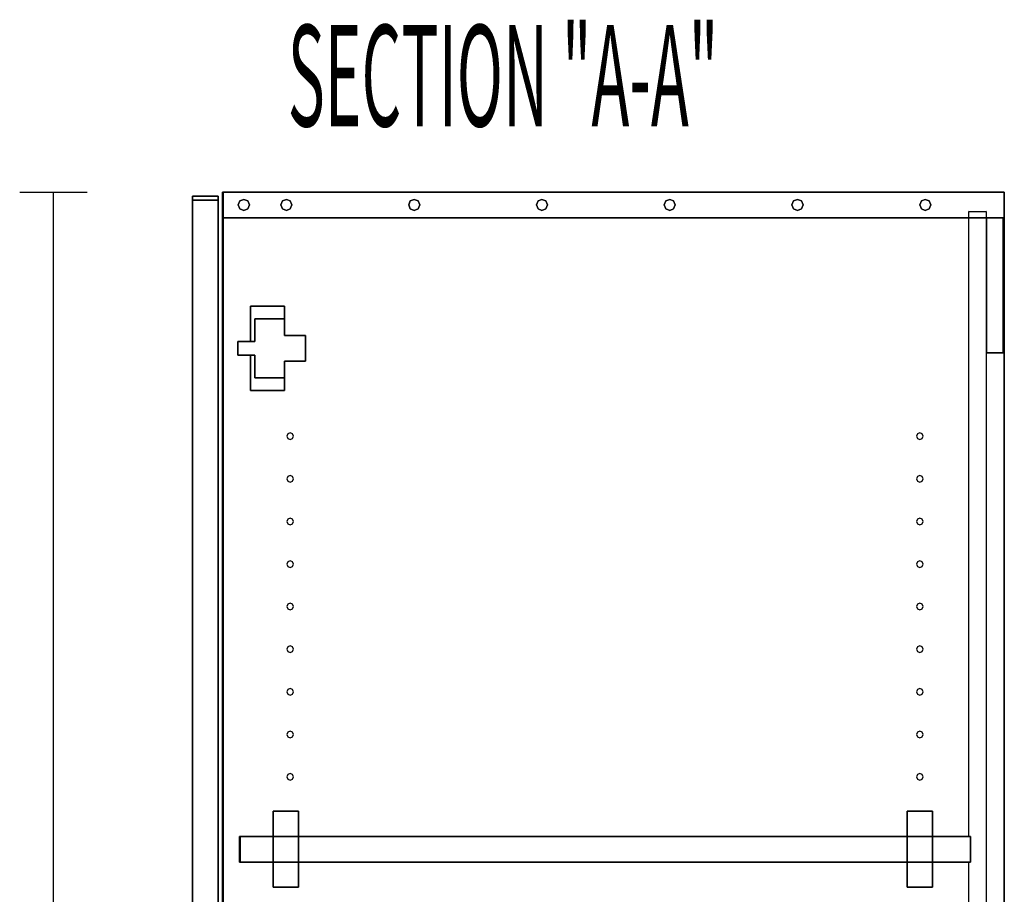
# Model space of a CAD drawing. Extents: x -102 to 92, y -81 to 76.
# Drawn here: x -49 to -34, y 62 to 75 of the extents above; entities that cross this region are included whole.
import ezdxf

# ---------------------------------------------------------------- set-up
doc = ezdxf.new("R2010")
doc.units = 0
doc.layers.add('T1D_End', color=1, linetype='CONTINUOUS')

msp = doc.modelspace()

# ---------------------------------------------------------------- linework, layer by layer
at = {"layer": 'T1D_End', "color": 1}
for p, q in [((-48.694524, 71.975738), (-47.694524, 71.975738)), ((-48.194524, 29.975738), (-48.194524, 71.975738)), ((-45.684524, 71.975738), (-45.694523, 71.975738)), ((-45.694523, 71.975738), (-45.694523, 71.975738)), ((-45.694523, 71.975738), (-45.684524, 71.975738)), ((-45.694523, 71.975738), (-45.694523, 71.975738)), ((-45.694523, 71.975738), (-45.694523, 71.975738)), ((-45.694523, 71.975738), (-45.684524, 71.975738)), ((-45.684524, 71.975738), (-45.694523, 71.975738)), ((-45.684524, 71.975738), (-45.694523, 71.975738)), ((-45.694523, 71.975738), (-45.694523, 71.975738)), ((-45.694523, 71.595741), (-45.694523, 71.975738)), ((-45.694523, 71.975738), (-45.694523, 71.595741)), ((-45.694523, 71.975738), (-45.694523, 71.595741)), ((-45.694523, 71.975738), (-45.694523, 71.595741)), ((-45.694523, 71.595741), (-45.694523, 71.975738)), ((-45.680546, 71.975738), (-45.684524, 71.975738)), ((-45.684524, 71.975738), (-45.684524, 71.975738)), ((-45.684524, 71.975738), (-45.684524, 71.975738)), ((-45.684524, 71.975738), (-45.684524, 71.975738)), ((-45.684524, 71.975738), (-45.680546, 71.975738)), ((-45.680546, 71.975738), (-45.684524, 71.975738)), ((-45.684524, 71.975738), (-45.684524, 71.975738)), ((-45.684524, 71.975738), (-45.684524, 71.975738)), ((-45.684524, 71.975738), (-45.684524, 71.975738)), ((-45.680546, 71.975738), (-45.684524, 71.975738)), ((-45.684524, 71.975738), (-45.684524, 71.975738)), ((-45.684524, 71.975738), (-45.680546, 71.975738)), ((-45.684524, 71.975738), (-45.684524, 71.975738)), ((-45.684524, 71.975738), (-45.684524, 71.595741)), ((-45.684524, 71.975738), (-45.684524, 71.595741)), ((-45.684524, 71.595741), (-45.684524, 71.975738)), ((-45.684524, 71.975738), (-45.684524, 71.595741)), ((-45.684524, 71.595741), (-45.684524, 71.975738)), ((-45.684524, 71.595741), (-45.684524, 71.975738)), ((-45.684524, 71.975738), (-45.684524, 71.595741)), ((-45.684524, 71.595741), (-45.684524, 71.975738)), ((-34.132025, 71.975738), (-45.680546, 71.975738)), ((-45.680546, 71.975738), (-34.132025, 71.975738)), ((-34.132025, 71.975738), (-45.680546, 71.975738)), ((-34.132025, 71.975738), (-45.680546, 71.975738)), ((-45.680546, 71.975738), (-34.132025, 71.975738)), ((-34.132025, 71.975738), (-34.132025, 71.975738)), ((-34.132025, 71.975738), (-34.132025, 71.975738)), ((-34.132025, 71.975738), (-34.132025, 71.975738)), ((-34.132025, 71.975738), (-34.132025, 71.975738)), ((-34.132025, 71.595741), (-34.132025, 71.975738)), ((-34.132025, 71.595741), (-34.132025, 71.975738)), ((-34.132025, 71.975738), (-34.132025, 71.595741)), ((-34.132025, 71.975738), (-34.132025, 71.595741)), ((-46.137023, 71.913238), (-46.137023, 71.913238)), ((-46.137023, 71.913238), (-46.137023, 71.913238)), ((-45.757024, 71.913238), (-46.137023, 71.913238)), ((-46.137023, 71.913238), (-45.757024, 71.913238)), ((-46.137023, 71.913238), (-45.757024, 71.913238)), ((-45.757024, 71.913238), (-46.137023, 71.913238)), ((-46.137023, 71.853241), (-46.137023, 71.913238)), ((-46.137023, 71.913238), (-46.137023, 71.853241)), ((-46.137023, 71.913238), (-46.137023, 71.853241)), ((-46.137023, 71.913238), (-46.137023, 71.853241)), ((-46.137023, 71.853241), (-46.137023, 71.913238)), ((-46.137023, 71.853241), (-46.137023, 71.853241)), ((-46.137023, 71.853241), (-46.137023, 71.853241)), ((-46.137023, 71.853241), (-46.137023, 71.853241)), ((-46.137023, 71.853241), (-46.137023, 71.853241)), ((-46.137023, 71.853241), (-45.757024, 71.853241)), ((-45.757024, 71.853241), (-46.137023, 71.853241)), ((-45.757024, 71.853241), (-46.137023, 71.853241)), ((-46.137023, 71.853241), (-45.757024, 71.853241)), ((-46.137023, 71.853241), (-45.757024, 71.853241)), ((-45.757024, 71.853241), (-46.137023, 71.853241)), ((-46.137023, 32.035736), (-46.137023, 71.853241)), ((-46.137023, 71.853241), (-46.137023, 32.035736)), ((-46.137023, 71.853241), (-46.137023, 32.035736)), ((-46.137023, 32.035736), (-46.137023, 71.853241)), ((-46.137023, 71.853241), (-46.137023, 32.035736)), ((-45.757024, 71.913238), (-45.757024, 71.913238)), ((-45.757024, 71.913238), (-45.757024, 71.913238)), ((-45.757024, 71.913238), (-45.757024, 71.853241)), ((-45.757024, 71.853241), (-45.757024, 71.913238)), ((-45.757024, 71.913238), (-45.757024, 71.853241)), ((-45.757024, 71.853241), (-45.757024, 71.913238)), ((-45.757024, 71.853241), (-45.757024, 71.853241)), ((-45.757024, 71.853241), (-45.757024, 71.853241)), ((-45.757024, 71.853241), (-45.757024, 71.853241)), ((-45.757024, 71.853241), (-45.757024, 71.853241)), ((-45.757024, 71.853241), (-45.757024, 32.035736)), ((-45.757024, 32.035736), (-45.757024, 71.853241)), ((-45.757024, 71.853241), (-45.757024, 32.035736)), ((-45.757024, 32.035736), (-45.757024, 71.853241)), ((-45.461256, 71.785736), (-45.437329, 71.843506)), ((-45.437329, 71.843506), (-45.461256, 71.785736)), ((-45.437329, 71.843506), (-45.379566, 71.867431)), ((-45.379566, 71.867431), (-45.437329, 71.843506)), ((-45.379566, 71.867431), (-45.321798, 71.843506)), ((-45.321798, 71.843506), (-45.379566, 71.867431)), ((-45.321798, 71.843506), (-45.29787, 71.785736)), ((-45.29787, 71.785736), (-45.321798, 71.843506)), ((-44.831335, 71.785736), (-44.807409, 71.843506)), ((-44.807409, 71.843506), (-44.831335, 71.785736)), ((-44.807409, 71.843506), (-44.749641, 71.867431)), ((-44.749641, 71.867431), (-44.807409, 71.843506)), ((-44.749641, 71.867431), (-44.691877, 71.843506)), ((-44.691877, 71.843506), (-44.749641, 71.867431)), ((-44.691877, 71.843506), (-44.66795, 71.785736)), ((-44.66795, 71.785736), (-44.691877, 71.843506)), ((-42.941573, 71.785736), (-42.917642, 71.843506)), ((-42.917642, 71.843506), (-42.941573, 71.785736)), ((-42.917642, 71.843506), (-42.859878, 71.867431)), ((-42.859878, 71.867431), (-42.917642, 71.843506)), ((-42.859878, 71.867431), (-42.802115, 71.843506)), ((-42.802115, 71.843506), (-42.859878, 71.867431)), ((-42.802115, 71.843506), (-42.778184, 71.785736)), ((-42.778184, 71.785736), (-42.802115, 71.843506)), ((-41.051807, 71.785736), (-41.02788, 71.843506)), ((-41.02788, 71.843506), (-41.051807, 71.785736)), ((-41.02788, 71.843506), (-40.970117, 71.867431)), ((-40.970117, 71.867431), (-41.02788, 71.843506)), ((-40.970117, 71.867431), (-40.912349, 71.843506)), ((-40.912349, 71.843506), (-40.970117, 71.867431)), ((-40.912349, 71.843506), (-40.888422, 71.785736)), ((-40.888422, 71.785736), (-40.912349, 71.843506)), ((-39.162041, 71.785736), (-39.138114, 71.843506)), ((-39.138114, 71.843506), (-39.162041, 71.785736)), ((-39.138114, 71.843506), (-39.08035, 71.867431)), ((-39.08035, 71.867431), (-39.138114, 71.843506)), ((-39.08035, 71.867431), (-39.022587, 71.843506)), ((-39.022587, 71.843506), (-39.08035, 71.867431)), ((-39.022587, 71.843506), (-38.99866, 71.785736)), ((-38.99866, 71.785736), (-39.022587, 71.843506)), ((-37.272283, 71.785736), (-37.248356, 71.843506)), ((-37.248356, 71.843506), (-37.272283, 71.785736)), ((-37.248356, 71.843506), (-37.190585, 71.867431)), ((-37.190585, 71.867431), (-37.248356, 71.843506)), ((-37.190585, 71.867431), (-37.132821, 71.843506)), ((-37.132821, 71.843506), (-37.190585, 71.867431)), ((-37.132821, 71.843506), (-37.108894, 71.785736)), ((-37.108894, 71.785736), (-37.132821, 71.843506)), ((-35.382517, 71.785736), (-35.35859, 71.843506)), ((-35.35859, 71.843506), (-35.382517, 71.785736)), ((-35.35859, 71.843506), (-35.300827, 71.867431)), ((-35.300827, 71.867431), (-35.35859, 71.843506)), ((-35.300827, 71.867431), (-35.243055, 71.843506)), ((-35.243055, 71.843506), (-35.300827, 71.867431)), ((-35.243055, 71.843506), (-35.219128, 71.785736)), ((-35.219128, 71.785736), (-35.243055, 71.843506)), ((-45.437329, 71.727974), (-45.461256, 71.785736)), ((-45.461256, 71.785736), (-45.437329, 71.727974)), ((-45.379566, 71.704048), (-45.437329, 71.727974)), ((-45.437329, 71.727974), (-45.379566, 71.704048)), ((-45.321798, 71.727974), (-45.379566, 71.704048)), ((-45.379566, 71.704048), (-45.321798, 71.727974)), ((-45.29787, 71.785736), (-45.321798, 71.727974)), ((-45.321798, 71.727974), (-45.29787, 71.785736)), ((-44.807409, 71.727974), (-44.831335, 71.785736)), ((-44.831335, 71.785736), (-44.807409, 71.727974)), ((-44.749641, 71.704048), (-44.807409, 71.727974)), ((-44.807409, 71.727974), (-44.749641, 71.704048)), ((-44.691877, 71.727974), (-44.749641, 71.704048)), ((-44.749641, 71.704048), (-44.691877, 71.727974)), ((-44.66795, 71.785736), (-44.691877, 71.727974)), ((-44.691877, 71.727974), (-44.66795, 71.785736)), ((-42.917642, 71.727974), (-42.941573, 71.785736)), ((-42.941573, 71.785736), (-42.917642, 71.727974)), ((-42.859878, 71.704048), (-42.917642, 71.727974)), ((-42.917642, 71.727974), (-42.859878, 71.704048)), ((-42.802115, 71.727974), (-42.859878, 71.704048)), ((-42.859878, 71.704048), (-42.802115, 71.727974)), ((-42.778184, 71.785736), (-42.802115, 71.727974)), ((-42.802115, 71.727974), (-42.778184, 71.785736)), ((-41.02788, 71.727974), (-41.051807, 71.785736)), ((-41.051807, 71.785736), (-41.02788, 71.727974)), ((-40.970117, 71.704048), (-41.02788, 71.727974)), ((-41.02788, 71.727974), (-40.970117, 71.704048)), ((-40.912349, 71.727974), (-40.970117, 71.704048)), ((-40.970117, 71.704048), (-40.912349, 71.727974)), ((-40.888422, 71.785736), (-40.912349, 71.727974)), ((-40.912349, 71.727974), (-40.888422, 71.785736)), ((-39.138114, 71.727974), (-39.162041, 71.785736)), ((-39.162041, 71.785736), (-39.138114, 71.727974)), ((-39.08035, 71.704048), (-39.138114, 71.727974)), ((-39.138114, 71.727974), (-39.08035, 71.704048)), ((-39.022587, 71.727974), (-39.08035, 71.704048)), ((-39.08035, 71.704048), (-39.022587, 71.727974)), ((-38.99866, 71.785736), (-39.022587, 71.727974)), ((-39.022587, 71.727974), (-38.99866, 71.785736)), ((-37.248356, 71.727974), (-37.272283, 71.785736)), ((-37.272283, 71.785736), (-37.248356, 71.727974)), ((-37.190585, 71.704048), (-37.248356, 71.727974)), ((-37.248356, 71.727974), (-37.190585, 71.704048)), ((-37.132821, 71.727974), (-37.190585, 71.704048)), ((-37.190585, 71.704048), (-37.132821, 71.727974)), ((-37.108894, 71.785736), (-37.132821, 71.727974)), ((-37.132821, 71.727974), (-37.108894, 71.785736)), ((-35.35859, 71.727974), (-35.382517, 71.785736)), ((-35.382517, 71.785736), (-35.35859, 71.727974)), ((-35.300827, 71.704048), (-35.35859, 71.727974)), ((-35.35859, 71.727974), (-35.300827, 71.704048)), ((-35.243055, 71.727974), (-35.300827, 71.704048)), ((-35.300827, 71.704048), (-35.243055, 71.727974)), ((-35.219128, 71.785736), (-35.243055, 71.727974)), ((-35.243055, 71.727974), (-35.219128, 71.785736)), ((-34.662028, 71.700737), (-34.662028, 71.700737)), ((-34.662028, 71.68074), (-34.662028, 71.68074)), ((-34.662028, 71.68074), (-34.662028, 71.68074)), ((-34.412025, 71.68074), (-34.662028, 71.68074)), ((-34.662028, 71.68074), (-34.662028, 71.595741)), ((-34.412025, 71.68074), (-34.412025, 71.68074)), ((-34.412025, 71.68074), (-34.412025, 71.68074)), ((-34.397027, 71.68074), (-34.412025, 71.68074)), ((-34.397027, 71.700737), (-34.397027, 71.700737)), ((-34.397027, 71.595741), (-34.397027, 71.68074)), ((-45.694523, 71.595741), (-45.694523, 71.595741)), ((-45.694523, 71.595741), (-45.684524, 71.595741)), ((-45.684524, 71.595741), (-45.694523, 71.595741)), ((-45.694523, 71.595741), (-45.694523, 71.595741)), ((-45.694523, 71.595741), (-45.694523, 32.355736)), ((-45.694523, 71.595741), (-45.694523, 32.355736)), ((-45.694523, 32.355736), (-45.694523, 71.595741)), ((-45.684524, 71.595741), (-45.684524, 71.595741)), ((-45.684524, 71.595741), (-45.684524, 71.595741)), ((-45.684524, 71.595741), (-45.684524, 71.595741)), ((-45.684524, 71.595741), (-45.684524, 71.595741)), ((-34.662028, 71.595741), (-45.684524, 71.595741)), ((-45.684524, 71.595741), (-34.662028, 71.595741)), ((-45.684524, 71.595741), (-45.684524, 32.355736)), ((-45.684524, 32.355736), (-45.684524, 71.595741)), ((-45.684524, 71.595741), (-45.684524, 32.355736)), ((-45.684524, 32.355736), (-45.684524, 71.595741)), ((-34.662028, 71.595741), (-34.662028, 71.595741)), ((-34.412025, 71.595741), (-34.662028, 71.595741)), ((-34.662028, 71.595741), (-34.412025, 71.595741)), ((-34.662028, 71.595741), (-34.662028, 62.442352)), ((-34.397027, 71.595741), (-34.412025, 71.595741)), ((-34.412025, 71.595741), (-34.397027, 71.595741)), ((-34.397027, 71.595741), (-34.397027, 71.595741)), ((-34.147023, 71.595741), (-34.397027, 71.595741)), ((-34.397027, 71.595741), (-34.147023, 71.595741)), ((-34.147023, 71.595741), (-34.397027, 71.595741)), ((-34.397027, 71.595741), (-34.397027, 71.595741)), ((-34.397027, 71.595741), (-34.147023, 71.595741)), ((-34.397027, 71.595741), (-34.397027, 71.595741)), ((-34.397027, 69.595741), (-34.397027, 71.595741)), ((-34.397027, 71.595741), (-34.397027, 69.595741)), ((-34.397027, 69.595741), (-34.397027, 71.595741)), ((-34.132025, 71.595741), (-34.147023, 71.595741)), ((-34.147023, 71.595741), (-34.132025, 71.595741)), ((-34.147023, 71.595741), (-34.147023, 71.595741)), ((-34.147023, 71.595741), (-34.147023, 71.595741)), ((-34.147023, 71.595741), (-34.147023, 69.595741)), ((-34.147023, 69.595741), (-34.147023, 71.595741)), ((-34.132025, 71.595741), (-34.132025, 71.595741)), ((-34.132025, 71.595741), (-34.132025, 71.595741)), ((-34.132025, 32.355736), (-34.132025, 71.595741)), ((-34.132025, 71.595741), (-34.132025, 32.355736)), ((-45.278677, 70.288238), (-45.278677, 70.288238)), ((-45.278677, 70.288238), (-44.778678, 70.288238)), ((-44.778678, 70.288238), (-45.278677, 70.288238)), ((-45.278677, 70.288238), (-45.278677, 70.288238)), ((-44.778678, 70.288238), (-45.278677, 70.288238)), ((-45.278677, 70.288238), (-45.278677, 69.763237)), ((-45.278677, 69.763237), (-45.278677, 70.288238)), ((-45.278677, 70.288238), (-45.278677, 69.763237)), ((-44.778678, 70.288238), (-44.778678, 70.288238)), ((-44.778678, 70.288238), (-44.778678, 70.100738)), ((-44.778678, 70.288238), (-44.778678, 70.288238)), ((-44.778678, 70.100738), (-44.778678, 70.288238)), ((-45.216177, 70.100738), (-45.216177, 70.100738)), ((-45.216177, 70.100738), (-45.216177, 70.100738)), ((-45.216177, 70.100738), (-44.779177, 70.100738)), ((-44.779177, 70.100738), (-45.216177, 70.100738)), ((-45.216177, 69.763237), (-45.216177, 70.100738)), ((-45.216177, 70.100738), (-45.216177, 69.763237)), ((-44.779177, 70.100738), (-44.779177, 70.100738)), ((-44.779177, 70.100738), (-44.779177, 70.100738)), ((-44.779177, 70.100738), (-44.779177, 69.850738)), ((-44.779177, 69.850738), (-44.779177, 70.100738)), ((-44.778678, 70.100738), (-44.778678, 69.850738)), ((-44.778678, 69.850738), (-44.778678, 70.100738)), ((-45.46618, 69.56324), (-45.46618, 69.763237)), ((-45.46618, 69.763237), (-45.46618, 69.763237)), ((-45.46618, 69.763237), (-45.46618, 69.56324)), ((-45.46618, 69.763237), (-45.216177, 69.763237)), ((-45.278677, 69.763237), (-45.46618, 69.763237)), ((-45.46618, 69.763237), (-45.46618, 69.763237)), ((-45.46618, 69.763237), (-45.46618, 69.56324)), ((-45.216177, 69.763237), (-45.46618, 69.763237)), ((-45.216177, 69.763237), (-45.216177, 69.763237)), ((-45.216177, 69.763237), (-45.216177, 69.763237)), ((-44.779177, 69.850738), (-44.466178, 69.850738)), ((-44.466178, 69.850738), (-44.779177, 69.850738)), ((-44.466178, 69.850738), (-44.778678, 69.850738)), ((-44.466178, 69.850738), (-44.46628, 69.475738)), ((-44.46628, 69.475738), (-44.466178, 69.850738)), ((-44.466178, 69.850738), (-44.466178, 69.850738)), ((-44.466178, 69.850738), (-44.466178, 69.850738)), ((-45.757024, 69.679855), (-45.757024, 69.686737)), ((-45.757024, 69.686737), (-45.757024, 69.679855)), ((-45.757024, 69.679855), (-45.757024, 69.686737)), ((-45.757024, 69.686737), (-45.757024, 69.679855)), ((-45.757024, 69.663238), (-45.757024, 69.679855)), ((-45.757024, 69.679855), (-45.757024, 69.663238)), ((-45.757024, 69.663238), (-45.757024, 69.679855)), ((-45.757024, 69.679855), (-45.757024, 69.663238)), ((-45.757024, 69.646622), (-45.757024, 69.663238)), ((-45.757024, 69.663238), (-45.757024, 69.646622)), ((-45.757024, 69.646622), (-45.757024, 69.663238)), ((-45.757024, 69.663238), (-45.757024, 69.646622)), ((-45.757024, 69.646622), (-45.757024, 69.63974)), ((-45.757024, 69.63974), (-45.757024, 69.646622)), ((-45.757024, 69.646622), (-45.757024, 69.63974)), ((-45.757024, 69.63974), (-45.757024, 69.646622)), ((-45.46618, 69.56324), (-45.46618, 69.56324)), ((-45.216177, 69.56324), (-45.46618, 69.56324)), ((-45.46618, 69.56324), (-45.46618, 69.56324)), ((-45.46618, 69.56324), (-45.216177, 69.56324)), ((-45.278677, 69.56324), (-45.278677, 69.038238)), ((-45.278677, 69.038238), (-45.278677, 69.56324)), ((-45.278677, 69.56324), (-45.278677, 69.038238)), ((-45.216177, 69.225738), (-45.216177, 69.56324)), ((-45.216177, 69.56324), (-45.216177, 69.225738)), ((-44.46628, 69.475738), (-44.779278, 69.475738)), ((-44.779278, 69.475738), (-44.46628, 69.475738)), ((-44.779278, 69.475738), (-44.778277, 69.225738)), ((-44.778277, 69.225738), (-44.779278, 69.475738)), ((-44.778678, 69.475738), (-44.778678, 69.325729)), ((-44.778678, 69.325729), (-44.778678, 69.475738)), ((-34.397027, 69.595741), (-34.397027, 69.595741)), ((-34.397027, 69.595741), (-34.147023, 69.595741)), ((-34.147023, 69.595741), (-34.397027, 69.595741)), ((-34.397027, 69.595741), (-34.397027, 69.595741)), ((-34.397027, 34.355736), (-34.397027, 69.595741)), ((-34.147023, 69.595741), (-34.147023, 69.595741)), ((-34.147023, 69.595741), (-34.147023, 69.595741)), ((-44.778277, 69.225738), (-44.778678, 69.325729)), ((-45.216177, 69.225738), (-45.216177, 69.225738)), ((-45.216177, 69.225738), (-45.216177, 69.225738)), ((-44.778277, 69.225738), (-45.216177, 69.225738)), ((-45.216177, 69.225738), (-44.778277, 69.225738)), ((-44.778678, 69.225738), (-44.778678, 69.038238)), ((-44.778678, 69.038238), (-44.778678, 69.225738)), ((-44.778277, 69.225738), (-44.778277, 69.225738)), ((-44.778277, 69.225738), (-44.778277, 69.225738)), ((-45.278677, 69.038238), (-45.278677, 69.038238)), ((-45.278677, 69.038238), (-45.278677, 69.038238)), ((-44.778678, 69.038238), (-45.278677, 69.038238)), ((-45.278677, 69.038238), (-44.778678, 69.038238)), ((-44.729321, 68.396362), (-44.743735, 68.361564)), ((-44.743735, 68.361564), (-44.729321, 68.326767)), ((-44.694526, 68.410782), (-44.729321, 68.396362)), ((-44.729321, 68.326767), (-44.694526, 68.312355)), ((-44.659727, 68.396362), (-44.694526, 68.410782)), ((-44.694526, 68.312355), (-44.659727, 68.326767)), ((-44.645313, 68.361564), (-44.659727, 68.396362)), ((-44.659727, 68.326767), (-44.645313, 68.361564)), ((-35.416822, 68.396362), (-35.431235, 68.361564)), ((-35.431235, 68.361564), (-35.416822, 68.326767)), ((-35.382026, 68.410782), (-35.416822, 68.396362)), ((-35.416822, 68.326767), (-35.382026, 68.312355)), ((-35.347223, 68.396362), (-35.382026, 68.410782)), ((-35.382026, 68.312355), (-35.347223, 68.326767)), ((-35.332809, 68.361564), (-35.347223, 68.396362)), ((-35.347223, 68.326767), (-35.332809, 68.361564)), ((-44.729321, 67.766441), (-44.743735, 67.731644)), ((-44.743735, 67.731644), (-44.729321, 67.696846)), ((-44.694526, 67.780857), (-44.729321, 67.766441)), ((-44.659727, 67.766441), (-44.694526, 67.780857)), ((-44.645313, 67.731644), (-44.659727, 67.766441)), ((-44.659727, 67.696846), (-44.645313, 67.731644)), ((-35.416822, 67.766441), (-35.431235, 67.731644)), ((-35.431235, 67.731644), (-35.416822, 67.696846)), ((-35.382026, 67.780857), (-35.416822, 67.766441)), ((-35.347223, 67.766441), (-35.382026, 67.780857)), ((-35.332809, 67.731644), (-35.347223, 67.766441)), ((-35.347223, 67.696846), (-35.332809, 67.731644)), ((-44.729321, 67.696846), (-44.694526, 67.682434)), ((-44.694526, 67.682434), (-44.659727, 67.696846)), ((-35.416822, 67.696846), (-35.382026, 67.682434)), ((-35.382026, 67.682434), (-35.347223, 67.696846)), ((-44.729321, 67.13652), (-44.743735, 67.101723)), ((-44.694526, 67.150936), (-44.729321, 67.13652)), ((-44.659727, 67.13652), (-44.694526, 67.150936)), ((-44.645313, 67.101723), (-44.659727, 67.13652)), ((-35.416822, 67.13652), (-35.431235, 67.101723)), ((-35.382026, 67.150936), (-35.416822, 67.13652)), ((-35.347223, 67.13652), (-35.382026, 67.150936)), ((-35.332809, 67.101723), (-35.347223, 67.13652)), ((-44.743735, 67.101723), (-44.729321, 67.066925)), ((-44.729321, 67.066925), (-44.694526, 67.052513)), ((-44.694526, 67.052513), (-44.659727, 67.066925)), ((-44.659727, 67.066925), (-44.645313, 67.101723)), ((-35.431235, 67.101723), (-35.416822, 67.066925)), ((-35.416822, 67.066925), (-35.382026, 67.052513)), ((-35.382026, 67.052513), (-35.347223, 67.066925)), ((-35.347223, 67.066925), (-35.332809, 67.101723)), ((-44.729321, 66.506599), (-44.743735, 66.471802)), ((-44.743735, 66.471802), (-44.729321, 66.437004)), ((-44.694526, 66.521015), (-44.729321, 66.506599)), ((-44.729321, 66.437004), (-44.694526, 66.422588)), ((-44.659727, 66.506599), (-44.694526, 66.521015)), ((-44.694526, 66.422588), (-44.659727, 66.437004)), ((-44.645313, 66.471802), (-44.659727, 66.506599)), ((-44.659727, 66.437004), (-44.645313, 66.471802)), ((-35.416822, 66.506599), (-35.431235, 66.471802)), ((-35.431235, 66.471802), (-35.416822, 66.437004)), ((-35.382026, 66.521015), (-35.416822, 66.506599)), ((-35.416822, 66.437004), (-35.382026, 66.422588)), ((-35.347223, 66.506599), (-35.382026, 66.521015)), ((-35.382026, 66.422588), (-35.347223, 66.437004)), ((-35.332809, 66.471802), (-35.347223, 66.506599)), ((-35.347223, 66.437004), (-35.332809, 66.471802)), ((-44.729321, 65.876678), (-44.743735, 65.841881)), ((-44.743735, 65.841881), (-44.729321, 65.807083)), ((-44.694526, 65.891094), (-44.729321, 65.876678)), ((-44.659727, 65.876678), (-44.694526, 65.891094)), ((-44.645313, 65.841881), (-44.659727, 65.876678)), ((-44.659727, 65.807083), (-44.645313, 65.841881)), ((-35.416822, 65.876678), (-35.431235, 65.841881)), ((-35.431235, 65.841881), (-35.416822, 65.807083)), ((-35.382026, 65.891094), (-35.416822, 65.876678)), ((-35.347223, 65.876678), (-35.382026, 65.891094)), ((-35.332809, 65.841881), (-35.347223, 65.876678)), ((-35.347223, 65.807083), (-35.332809, 65.841881)), ((-44.729321, 65.807083), (-44.694526, 65.792667)), ((-44.694526, 65.792667), (-44.659727, 65.807083)), ((-35.416822, 65.807083), (-35.382026, 65.792667)), ((-35.382026, 65.792667), (-35.347223, 65.807083)), ((-44.729321, 65.246757), (-44.743735, 65.21196)), ((-44.694526, 65.261169), (-44.729321, 65.246757)), ((-44.659727, 65.246757), (-44.694526, 65.261169)), ((-44.645313, 65.21196), (-44.659727, 65.246757)), ((-35.416822, 65.246757), (-35.431235, 65.21196)), ((-35.382026, 65.261169), (-35.416822, 65.246757)), ((-35.347223, 65.246757), (-35.382026, 65.261169)), ((-35.332809, 65.21196), (-35.347223, 65.246757)), ((-44.743735, 65.21196), (-44.729321, 65.177162)), ((-44.729321, 65.177162), (-44.694526, 65.162746)), ((-44.694526, 65.162746), (-44.659727, 65.177162)), ((-44.659727, 65.177162), (-44.645313, 65.21196)), ((-35.431235, 65.21196), (-35.416822, 65.177162)), ((-35.416822, 65.177162), (-35.382026, 65.162746)), ((-35.382026, 65.162746), (-35.347223, 65.177162)), ((-35.347223, 65.177162), (-35.332809, 65.21196)), ((-44.729321, 64.616836), (-44.743735, 64.582039)), ((-44.743735, 64.582039), (-44.729321, 64.547241)), ((-44.694526, 64.631248), (-44.729321, 64.616836)), ((-44.729321, 64.547241), (-44.694526, 64.532825)), ((-44.659727, 64.616836), (-44.694526, 64.631248)), ((-44.694526, 64.532825), (-44.659727, 64.547241)), ((-44.645313, 64.582039), (-44.659727, 64.616836)), ((-44.659727, 64.547241), (-44.645313, 64.582039)), ((-35.416822, 64.616836), (-35.431235, 64.582039)), ((-35.431235, 64.582039), (-35.416822, 64.547241)), ((-35.382026, 64.631248), (-35.416822, 64.616836)), ((-35.416822, 64.547241), (-35.382026, 64.532825)), ((-35.347223, 64.616836), (-35.382026, 64.631248)), ((-35.382026, 64.532825), (-35.347223, 64.547241)), ((-35.332809, 64.582039), (-35.347223, 64.616836)), ((-35.347223, 64.547241), (-35.332809, 64.582039)), ((-44.729321, 63.986915), (-44.743735, 63.952118)), ((-44.743735, 63.952118), (-44.729321, 63.91732)), ((-44.694526, 64.001327), (-44.729321, 63.986915)), ((-44.659727, 63.986915), (-44.694526, 64.001327)), ((-44.645313, 63.952118), (-44.659727, 63.986915)), ((-44.659727, 63.91732), (-44.645313, 63.952118)), ((-35.416822, 63.986915), (-35.431235, 63.952118)), ((-35.431235, 63.952118), (-35.416822, 63.91732)), ((-35.382026, 64.001327), (-35.416822, 63.986915)), ((-35.347223, 63.986915), (-35.382026, 64.001327)), ((-35.332809, 63.952118), (-35.347223, 63.986915)), ((-35.347223, 63.91732), (-35.332809, 63.952118)), ((-44.729321, 63.91732), (-44.694526, 63.902901)), ((-44.694526, 63.902901), (-44.659727, 63.91732)), ((-35.416822, 63.91732), (-35.382026, 63.902901)), ((-35.382026, 63.902901), (-35.347223, 63.91732)), ((-44.729321, 63.356994), (-44.743735, 63.322193)), ((-44.694526, 63.371406), (-44.729321, 63.356994)), ((-44.659727, 63.356994), (-44.694526, 63.371406)), ((-44.645313, 63.322193), (-44.659727, 63.356994)), ((-35.416822, 63.356994), (-35.431235, 63.322193)), ((-35.382026, 63.371406), (-35.416822, 63.356994)), ((-35.347223, 63.356994), (-35.382026, 63.371406)), ((-35.332809, 63.322193), (-35.347223, 63.356994)), ((-44.743735, 63.322193), (-44.729321, 63.287395)), ((-44.729321, 63.287395), (-44.694526, 63.27298)), ((-44.694526, 63.27298), (-44.659727, 63.287395)), ((-44.659727, 63.287395), (-44.645313, 63.322193)), ((-35.431235, 63.322193), (-35.416822, 63.287395)), ((-35.416822, 63.287395), (-35.382026, 63.27298)), ((-35.382026, 63.27298), (-35.347223, 63.287395)), ((-35.347223, 63.287395), (-35.332809, 63.322193)), ((-44.569524, 62.814854), (-44.944525, 62.814854)), ((-44.944525, 62.814854), (-44.944525, 62.814854)), ((-44.944525, 62.814854), (-44.569524, 62.814854)), ((-44.944525, 62.814854), (-44.944525, 62.814854)), ((-44.569524, 62.814854), (-44.944525, 62.814854)), ((-44.944525, 62.814854), (-44.944525, 62.442352)), ((-44.944525, 62.442352), (-44.944525, 62.814854)), ((-44.944525, 62.814854), (-44.944525, 62.442352)), ((-44.569524, 62.814854), (-44.569524, 62.814854)), ((-44.569524, 62.814854), (-44.569524, 62.814854)), ((-44.569524, 62.814854), (-44.569524, 62.442352)), ((-44.569524, 62.442352), (-44.569524, 62.814854)), ((-35.194524, 62.814854), (-35.569521, 62.814854)), ((-35.569521, 62.814854), (-35.569521, 62.814854)), ((-35.569521, 62.814854), (-35.194524, 62.814854)), ((-35.569521, 62.814854), (-35.569521, 62.814854)), ((-35.194524, 62.814854), (-35.569521, 62.814854)), ((-35.569521, 62.814854), (-35.569521, 62.442352)), ((-35.569521, 62.442352), (-35.569521, 62.814854)), ((-35.569521, 62.814854), (-35.569521, 62.442352)), ((-35.194524, 62.814854), (-35.194524, 62.814854)), ((-35.194524, 62.814854), (-35.194524, 62.814854)), ((-35.194524, 62.814854), (-35.194524, 62.442352)), ((-35.194524, 62.442352), (-35.194524, 62.814854)), ((-45.434524, 62.442352), (-45.444524, 62.442352)), ((-45.444524, 62.442352), (-45.444524, 62.442352)), ((-45.444524, 62.442352), (-45.434524, 62.442352)), ((-45.444524, 62.062355), (-45.444524, 62.442352)), ((-45.444524, 62.442352), (-45.444524, 62.442352)), ((-45.444524, 62.442352), (-45.444524, 62.062355)), ((-45.434524, 62.442352), (-45.434524, 62.442352)), ((-45.434524, 62.442352), (-45.434524, 62.442352)), ((-45.434524, 62.442352), (-45.434524, 62.062355)), ((-45.434524, 62.062355), (-45.434524, 62.442352)), ((-45.434524, 62.442352), (-45.434524, 62.442352)), ((-45.434524, 62.442352), (-45.434524, 62.442352)), ((-45.434524, 62.442352), (-45.434524, 62.062355)), ((-45.434524, 62.062355), (-45.434524, 62.442352)), ((-45.434524, 62.442352), (-44.944525, 62.442352)), ((-44.944525, 62.442352), (-45.434524, 62.442352)), ((-45.434524, 62.442352), (-45.434524, 62.442352)), ((-44.944525, 62.062355), (-44.944525, 62.442352)), ((-44.944525, 62.442352), (-44.944525, 62.062355)), ((-44.944525, 62.442352), (-44.569524, 62.442352)), ((-44.569524, 62.442352), (-44.944525, 62.442352)), ((-44.569524, 62.442352), (-44.569524, 62.062355)), ((-44.569524, 62.062355), (-44.569524, 62.442352)), ((-44.569524, 62.442352), (-35.569521, 62.442352)), ((-35.569521, 62.442352), (-44.569524, 62.442352)), ((-35.569521, 62.062355), (-35.569521, 62.442352)), ((-35.569521, 62.442352), (-35.569521, 62.062355)), ((-35.569521, 62.442352), (-35.194524, 62.442352)), ((-35.194524, 62.442352), (-35.569521, 62.442352)), ((-35.194524, 62.442352), (-35.194524, 62.062355)), ((-35.194524, 62.062355), (-35.194524, 62.442352)), ((-35.194524, 62.442352), (-34.662028, 62.442352)), ((-34.662028, 62.442352), (-35.194524, 62.442352)), ((-34.662028, 62.442352), (-34.632024, 62.442352)), ((-34.632024, 62.442352), (-34.662028, 62.442352)), ((-34.632024, 62.062355), (-34.632024, 62.442352)), ((-34.632024, 62.442352), (-34.632024, 62.442352)), ((-34.632024, 62.442352), (-34.632024, 62.062355)), ((-34.632024, 62.442352), (-34.632024, 62.442352)), ((-45.444524, 62.062355), (-45.444524, 62.062355)), ((-45.444524, 62.062355), (-45.434528, 62.062355)), ((-45.434528, 62.062355), (-45.444524, 62.062355)), ((-45.444524, 62.062355), (-45.444524, 62.062355)), ((-45.434528, 62.062355), (-45.434524, 62.062355)), ((-45.434524, 62.062355), (-45.434528, 62.062355)), ((-45.434524, 62.062355), (-45.434524, 62.062355)), ((-45.434524, 62.062355), (-45.434524, 62.062355)), ((-45.434524, 62.062355), (-45.434524, 62.062355)), ((-44.944525, 62.062355), (-45.434524, 62.062355)), ((-45.434524, 62.062355), (-45.434524, 62.062355)), ((-45.434524, 62.062355), (-44.944525, 62.062355)), ((-44.569524, 62.062355), (-44.944525, 62.062355)), ((-44.944525, 62.062355), (-44.569524, 62.062355)), ((-44.944525, 62.062355), (-44.944525, 61.689854)), ((-44.944525, 61.689854), (-44.944525, 62.062355)), ((-44.944525, 62.062355), (-44.944525, 61.689854)), ((-44.569524, 62.062355), (-44.569524, 61.689854)), ((-44.569524, 61.689854), (-44.569524, 62.062355)), ((-35.569521, 62.062355), (-44.569524, 62.062355)), ((-44.569524, 62.062355), (-35.569521, 62.062355)), ((-35.194524, 62.062355), (-35.569521, 62.062355)), ((-35.569521, 62.062355), (-35.194524, 62.062355)), ((-35.569521, 62.062355), (-35.569521, 61.689854)), ((-35.569521, 61.689854), (-35.569521, 62.062355)), ((-35.569521, 62.062355), (-35.569521, 61.689854)), ((-34.662028, 62.062355), (-35.194524, 62.062355)), ((-35.194524, 62.062355), (-34.662028, 62.062355)), ((-35.194524, 62.062355), (-35.194524, 61.689854)), ((-35.194524, 61.689854), (-35.194524, 62.062355)), ((-34.632024, 62.062355), (-34.662028, 62.062355)), ((-34.662028, 62.062355), (-34.632024, 62.062355)), ((-34.662028, 62.062355), (-34.662028, 52.363611)), ((-34.632024, 62.062355), (-34.632024, 62.062355)), ((-34.632024, 62.062355), (-34.632024, 62.062355)), ((-44.944525, 61.689854), (-44.944525, 61.689854)), ((-44.569524, 61.689854), (-44.944525, 61.689854)), ((-44.944525, 61.689854), (-44.944525, 61.689854)), ((-44.944525, 61.689854), (-44.569524, 61.689854)), ((-35.569521, 61.689854), (-35.569521, 61.689854)), ((-35.194524, 61.689854), (-35.569521, 61.689854)), ((-35.569521, 61.689854), (-35.569521, 61.689854)), ((-35.569521, 61.689854), (-35.194524, 61.689854))]:
    msp.add_line(p, q, dxfattribs=at)

# ---------------------------------------------------------------- texts
at = {"layer": 'T1D_End', "color": 1, "width": 0.45}
msp.add_text('SECTION "A-A"', height=1.5, dxfattribs=at).set_placement((-44.729989, 72.94752))

doc.saveas('drawing.dxf')
